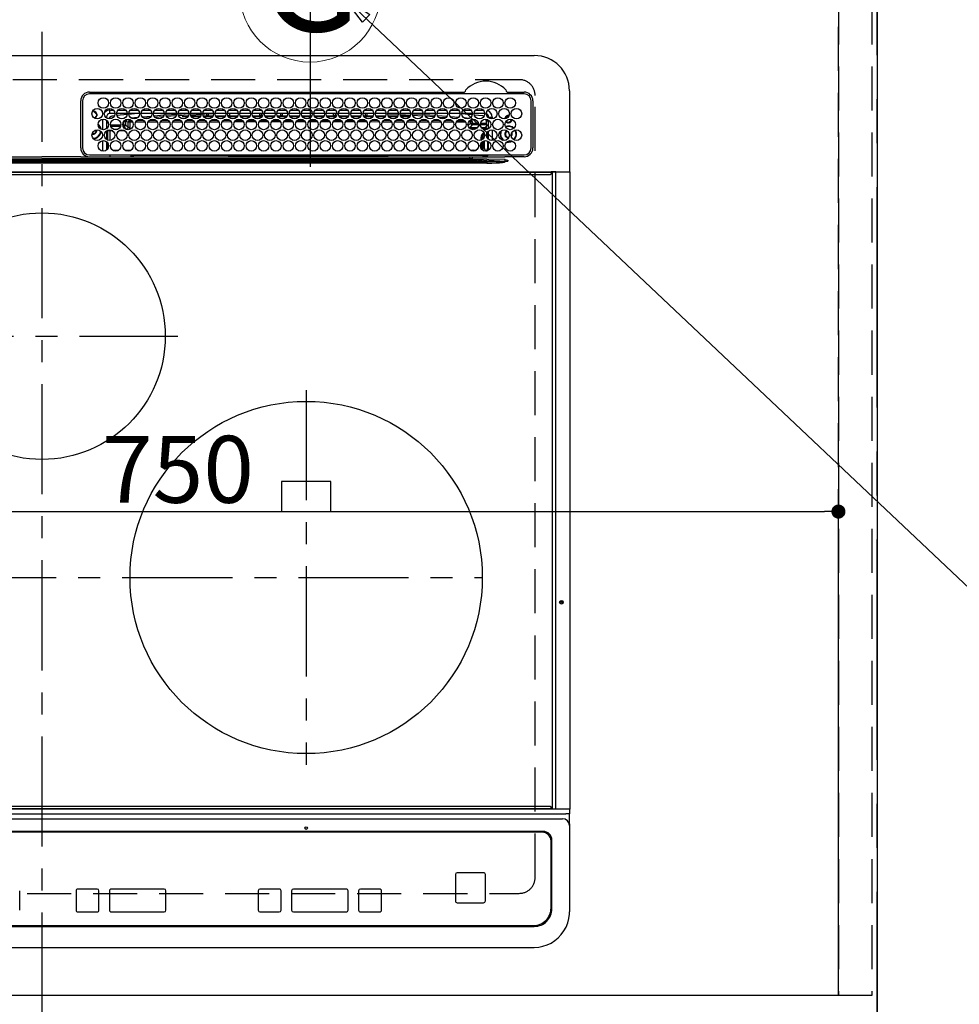
# Model space of a CAD drawing. Extents: x 27948 to 54421, y -11045 to -2175.
# Drawn here: x 45916 to 46450, y -4655 to -4096 of the extents above; entities that cross this region are included whole.
import ezdxf
from ezdxf.enums import TextEntityAlignment as Align

# ---------------------------------------------------------------- set-up
doc = ezdxf.new("R2010")
doc.units = 0
doc.header["$LTSCALE"] = 50
doc.header["$MEASUREMENT"] = 0
for name, pattern in [('CENTER', [2, 1.25, -0.25, 0.25, -0.25]), ('DASHED', [0.75, 0.5, -0.25]), ('HIDDEN', [0.375, 0.25, -0.125])]:
    doc.linetypes.add(name, pattern=pattern)
doc.layers.get('0').update_dxf_attribs({"linetype": 'CONTINUOUS'})
doc.layers.get('DEFPOINTS').update_dxf_attribs({"color": 146, "linetype": 'CONTINUOUS'})
for name, color, linetype in [('111-壁仕上', 3, 'CONTINUOUS'), ('121-キャビネット（中）', 253, 'HIDDEN'), ('126-甲板', 2, 'CONTINUOUS'), ('150-機器', 8, 'CONTINUOUS'), ('160-文字', 254, 'CONTINUOUS'), ('166-寸法B', 11, 'CONTINUOUS')]:
    doc.layers.add(name, color=color, linetype=linetype)
doc.styles.add('KH001', font='txt')
doc.dimstyles.new('KH1xx015', dxfattribs={"dimscale": 10, "dimtxt": 3.8, "dimasz": 0.8, "dimexe": 0.3, "dimexo": 1.2, "dimgap": 0.5, "dimtad": 3, "dimdec": 1, "dimdsep": 46, "dimlunit": 6, "dimtxsty": 'KH001', "dimblk": 'DOT', "dimcen": 1, "dimdle": 1, "dimclrd": 256, "dimclre": 256, "dimclrt": 256, "dimadec": 0, "dimazin": 0, "dimtfac": 1, "dimtdec": 1, "dimtix": 1, "dimtmove": 2, "dimatfit": 3, "dimldrblk": 'CLOSEDBLANK', "dimfxl": 1, "dimtolj": 1, "dimtzin": 0, "dimlwd": -1, "dimlwe": -1, "dimarcsym": 0})
doc.dimstyles.new('KH1xx030', dxfattribs={"dimscale": 30, "dimtxt": 2, "dimasz": 0.6, "dimexe": 0.3, "dimexo": 1.2, "dimgap": 0.5, "dimtad": 3, "dimdec": 1, "dimdsep": 46, "dimlunit": 6, "dimtxsty": 'KH001', "dimblk": 'DOT', "dimcen": 1, "dimdle": 1, "dimclrd": 256, "dimclre": 256, "dimclrt": 256, "dimadec": 0, "dimazin": 0, "dimtfac": 1, "dimtdec": 1, "dimtix": 1, "dimtmove": 2, "dimatfit": 3, "dimldrblk": 'CLOSEDBLANK', "dimfxl": 1, "dimtolj": 1, "dimtzin": 0, "dimlwd": -1, "dimlwe": -1, "dimarcsym": 0})

# ---------------------------------------------------------------- blocks, each defined once
blk = doc.blocks.new('HT-F6S_H2')
at = {"layer": '126-甲板', "linetype": 'DASHED'}
for p, q in [((271, 282.65), (-271, 282.65)), ((280, -170.35), (280, 273.65)), ((-271, -179.35), (271, -179.35))]:
    blk.add_line(p, q, dxfattribs=at)
for centre, start, end in [((271, 273.65), 0, 90), ((271, -170.35), 270, 0)]:
    blk.add_arc(centre, 9, start, end, dxfattribs=at)
at = {"layer": '150-機器', "color": 161, "linetype": 'CENTER'}
for p, q in [((0, 309.76), (0, -271.88)), ((-78.76, 137), (77.2, 137)), ((150, 106.36), (150, -106.36)), ((-254.4, 0), (250, 0))]:
    blk.add_line(p, q, dxfattribs=at)
at = {"layer": '150-機器', "color": 13, "linetype": 'Continuous'}
for p, q in [((-279.5, 296.38), (279.5, 296.38)), ((27, 275.6), (239.74, 275.6)), ((273.7, 274.58), (27, 274.58)), ((239.74, 275.6), (239.9, 275.61)), ((264.1, 275.61), (264.18, 275.6)), ((264.18, 275.6), (264.26, 275.6)), ((264.26, 275.6), (273.7, 275.6)), ((299.5, 276.38), (299.5, 230.38)), ((22, 243.88), (21.98, 270.58)), ((23, 270.58), (23, 243.88)), ((277.7, 243.88), (277.7, 270.58)), ((278.72, 270.58), (278.72, 243.88)), ((28.52, 264.33), (28.6, 264.35)), ((28.6, 264.35), (28.6, 264.47)), ((29.4, 264.98), (29.4, 264.76)), ((29.4, 264.76), (29.4, 264.35)), ((30.75, 263), (31.16, 263)), ((31.16, 263), (31.38, 263)), ((38.6, 263.38), (38.6, 265.38)), ((38.6, 265.38), (40.54, 265.38)), ((41.35, 263.38), (38.6, 263.38)), ((48.35, 263.38), (42.35, 263.38)), ((48.31, 262.84), (42.54, 262.26)), ((43.16, 265.38), (47.54, 265.38)), ((55.35, 263.38), (49.35, 263.38)), ((53.98, 263.38), (49.37, 262.95)), ((50.16, 265.38), (54.54, 265.38)), ((62.35, 263.38), (56.35, 263.38)), ((57.16, 265.38), (61.54, 265.38)), ((69.35, 263.38), (63.35, 263.38)), ((64.16, 265.38), (68.54, 265.38)), ((76.35, 263.38), (70.35, 263.38)), ((70.47, 262.7), (76.33, 263.06)), ((71.16, 265.38), (75.54, 265.38)), ((83.35, 263.38), (77.35, 263.38)), ((77.4, 263.13), (81.32, 263.38)), ((78.16, 265.38), (82.54, 265.38)), ((90.35, 263.38), (84.35, 263.38)), ((90.31, 262.94), (84.5, 262.58)), ((85.16, 265.38), (89.54, 265.38)), ((97.35, 263.38), (91.35, 263.38)), ((92.47, 263.08), (91.42, 263.01)), ((92.16, 265.38), (96.54, 265.38)), ((97.31, 263.27), (92.47, 263.08)), ((93.6, 262.15), (93.6, 263.1)), ((94.6, 262.15), (94.6, 263.07)), ((104.35, 263.38), (98.35, 263.38)), ((99.16, 265.38), (103.54, 265.38)), ((111.35, 263.38), (105.35, 263.38)), ((105.4, 263.38), (105.4, 262.78)), ((106.16, 265.38), (110.54, 265.38)), ((106.4, 263.38), (106.4, 262.15)), ((118.35, 263.38), (112.35, 263.38)), ((113.16, 265.38), (117.54, 265.38)), ((125.35, 263.38), (119.35, 263.38)), ((120.16, 265.38), (124.54, 265.38)), ((123.6, 262.15), (123.6, 263.38)), ((124.6, 262.15), (124.6, 263.38)), ((132.35, 263.38), (126.35, 263.38)), ((127.16, 265.38), (131.54, 265.38)), ((139.35, 263.38), (133.35, 263.38)), ((134.16, 265.38), (138.54, 265.38)), ((135.4, 263.38), (135.4, 262.15)), ((136.4, 263.38), (136.4, 262.15)), ((146.35, 263.38), (140.35, 263.38)), ((141.16, 265.38), (145.54, 265.38)), ((153.35, 263.38), (147.35, 263.38)), ((148.16, 265.38), (152.54, 265.38)), ((160.35, 263.38), (154.35, 263.38)), ((154.6, 262.15), (154.6, 263.38)), ((155.16, 265.38), (159.54, 265.38)), ((167.35, 263.38), (161.35, 263.38)), ((162.16, 265.38), (166.54, 265.38)), ((165.4, 263.38), (165.4, 262.15)), ((166.4, 263.38), (166.4, 262.15)), ((174.35, 263.38), (168.35, 263.38)), ((169.16, 265.38), (173.54, 265.38)), ((181.35, 263.38), (175.35, 263.38)), ((176.16, 265.38), (180.54, 265.38)), ((188.35, 263.38), (182.35, 263.38)), ((183.16, 265.38), (187.54, 265.38)), ((183.6, 262.15), (183.6, 263.38)), ((184.6, 262.15), (184.6, 263.38)), ((195.35, 263.38), (189.35, 263.38)), ((190.16, 265.38), (194.54, 265.38)), ((195.32, 263.17), (191.6, 263.38)), ((202.35, 263.38), (196.35, 263.38)), ((202.26, 262.78), (196.41, 263.11)), ((197.16, 265.38), (201.54, 265.38)), ((209.35, 263.38), (203.35, 263.38)), ((204.16, 265.38), (208.54, 265.38)), ((216.35, 263.38), (210.35, 263.38)), ((210.37, 263.32), (216.03, 263.01)), ((211.16, 265.38), (215.54, 265.38)), ((216.03, 263.01), (216.32, 262.98)), ((223.35, 263.38), (217.35, 263.38)), ((217.44, 262.89), (223.15, 262.42)), ((218.16, 265.38), (222.54, 265.38)), ((230.35, 263.38), (224.35, 263.38)), ((225.16, 265.38), (229.54, 265.38)), ((237.35, 263.38), (231.35, 263.38)), ((232.16, 265.38), (236.54, 265.38)), ((237.35, 263.33), (236.82, 263.38)), ((244.35, 263.38), (238.35, 263.38)), ((244.28, 262.67), (238.35, 263.24)), ((239.16, 265.38), (243.54, 265.38)), ((251.35, 263.38), (245.35, 263.38)), ((246.16, 265.38), (250.54, 265.38)), ((31.16, 262.2), (30.75, 262.2)), ((31.38, 262.2), (31.16, 262.2)), ((34.6, 254.24), (34.6, 260.22)), ((36.6, 261.38), (36.07, 261.38)), ((36.6, 261.38), (36.6, 260.89)), ((36.6, 259.66), (36.6, 254.79)), ((37.07, 259.25), (36.6, 259.25)), ((37.74, 258.02), (36.6, 258.02)), ((41.09, 262.11), (39.8, 261.98)), ((46.48, 256.97), (46.48, 258.84)), ((46.48, 258.84), (47.48, 258.84)), ((47.48, 258.84), (47.48, 256.97)), ((48.35, 260.19), (48.36, 260.13)), ((48.36, 260.13), (48.37, 260.01)), ((48.37, 260.01), (48.38, 259.92)), ((48.38, 259.92), (48.38, 259.86)), ((48.38, 259.86), (48.39, 259.84)), ((49.97, 259.97), (48.39, 259.84)), ((48.94, 255.51), (48.94, 258.56)), ((49.94, 258.56), (48.94, 258.56)), ((49.93, 259.56), (50.64, 259.56)), ((49.93, 259.54), (49.93, 259.56)), ((49.94, 259.48), (49.93, 259.54)), ((49.94, 259.39), (49.94, 259.48)), ((49.94, 259.26), (49.94, 259.39)), ((49.94, 259.11), (49.94, 259.26)), ((49.94, 258.94), (49.94, 259.11)), ((49.94, 258.75), (49.94, 258.94)), ((49.94, 258.56), (49.94, 258.75)), ((49.94, 258.56), (49.94, 255.51)), ((51.47, 258.56), (49.94, 258.56)), ((50.51, 261.02), (54.54, 261.36)), ((58.47, 258.57), (53.18, 258.56)), ((54.04, 259.57), (57.62, 259.58)), ((56.99, 261.57), (62.02, 261.99)), ((61.07, 260.91), (58.05, 260.65)), ((65.46, 258.58), (60.19, 258.57)), ((61.06, 259.58), (64.61, 259.58)), ((63.63, 262.13), (69.2, 262.59)), ((68.7, 261.55), (64.29, 261.18)), ((72.46, 258.58), (67.19, 258.58)), ((68.07, 259.59), (71.6, 259.59)), ((76.03, 262.05), (70.89, 261.72)), ((79.46, 258.59), (74.2, 258.58)), ((75.08, 259.59), (78.59, 259.6)), ((83.17, 262.49), (77.62, 262.15)), ((79.53, 261.65), (82.84, 261.65)), ((86.45, 258.6), (81.2, 258.59)), ((82.09, 259.6), (85.59, 259.6)), ((84.59, 262.15), (90.11, 262.15)), ((84.86, 261.65), (89.84, 261.65)), ((93.45, 258.6), (88.21, 258.6)), ((89.1, 259.6), (92.58, 259.61)), ((91.59, 262.15), (93.6, 262.15)), ((91.86, 261.65), (96.84, 261.65)), ((94.6, 262.15), (93.6, 262.15)), ((94.6, 262.15), (97.11, 262.15)), ((100.44, 258.61), (95.22, 258.61)), ((96.11, 259.61), (99.57, 259.61)), ((98.59, 262.15), (104.11, 262.15)), ((98.86, 261.65), (103.84, 261.65)), ((107.44, 258.62), (102.22, 258.61)), ((103.12, 259.62), (106.56, 259.62)), ((106.4, 262.15), (105.59, 262.15)), ((105.86, 261.65), (110.84, 261.65)), ((106.4, 262.15), (111.11, 262.15)), ((114.44, 258.63), (109.23, 258.62)), ((110.13, 259.62), (113.56, 259.62)), ((112.59, 262.15), (118.11, 262.15)), ((112.86, 261.65), (117.84, 261.65)), ((121.43, 258.63), (116.23, 258.63)), ((117.13, 259.63), (120.55, 259.63)), ((119.59, 262.15), (123.6, 262.15)), ((119.86, 261.65), (124.84, 261.65)), ((128.43, 258.64), (123.24, 258.64)), ((124.6, 262.15), (123.6, 262.15)), ((124.14, 259.63), (127.54, 259.64)), ((124.6, 262.15), (125.11, 262.15)), ((126.59, 262.15), (132.11, 262.15)), ((126.86, 261.65), (131.84, 261.65)), ((135.42, 258.65), (130.24, 258.64)), ((131.15, 259.64), (134.53, 259.64)), ((133.59, 262.15), (135.4, 262.15)), ((133.86, 261.65), (138.84, 261.65)), ((136.4, 262.15), (135.4, 262.15)), ((136.4, 262.15), (139.11, 262.15)), ((142.42, 258.65), (137.25, 258.65)), ((138.16, 259.65), (141.53, 259.65)), ((140.59, 262.15), (146.11, 262.15)), ((140.86, 261.65), (145.84, 261.65)), ((145.4, 258.66), (144.25, 258.66)), ((145.17, 259.65), (145.4, 259.65)), ((145.4, 259.65), (148.53, 259.65)), ((149.42, 258.65), (145.4, 258.66)), ((147.59, 262.15), (153.11, 262.15)), ((147.86, 261.65), (152.84, 261.65)), ((156.42, 258.65), (151.25, 258.65)), ((152.16, 259.64), (155.54, 259.64)), ((154.6, 262.15), (154.59, 262.15)), ((154.6, 262.15), (160.11, 262.15)), ((154.86, 261.65), (159.84, 261.65)), ((163.43, 258.64), (158.24, 258.65)), ((159.15, 259.64), (162.54, 259.64)), ((161.59, 262.15), (165.4, 262.15)), ((161.86, 261.65), (166.84, 261.65)), ((170.43, 258.63), (165.24, 258.64)), ((166.4, 262.15), (165.4, 262.15)), ((166.14, 259.63), (169.55, 259.63)), ((166.4, 262.15), (167.11, 262.15)), ((168.59, 262.15), (174.11, 262.15)), ((168.86, 261.65), (173.84, 261.65)), ((177.44, 258.63), (172.23, 258.63)), ((173.13, 259.62), (176.56, 259.62)), ((175.59, 262.15), (181.11, 262.15)), ((175.86, 261.65), (180.84, 261.65)), ((184.44, 258.62), (179.23, 258.63)), ((180.12, 259.62), (183.57, 259.61)), ((182.59, 262.15), (183.6, 262.15)), ((182.86, 261.65), (187.84, 261.65)), ((184.6, 262.15), (183.6, 262.15)), ((184.6, 262.15), (188.11, 262.15)), ((191.44, 258.61), (186.23, 258.62)), ((187.11, 259.61), (190.58, 259.61)), ((189.59, 262.15), (195.11, 262.15)), ((189.86, 261.65), (194.84, 261.65)), ((198.45, 258.61), (193.22, 258.61)), ((194.1, 259.6), (197.59, 259.6)), ((196.59, 262.15), (202.11, 262.15)), ((196.86, 261.65), (201.84, 261.65)), ((205.45, 258.6), (200.22, 258.61)), ((201.09, 259.6), (204.6, 259.59)), ((209.14, 262.39), (203.47, 262.71)), ((203.59, 262.15), (209.11, 262.15)), ((203.86, 261.65), (208.84, 261.65)), ((212.45, 258.59), (207.21, 258.6)), ((208.07, 259.59), (211.6, 259.59)), ((215.98, 262.01), (210.54, 262.31)), ((210.86, 261.65), (211.27, 261.65)), ((219.46, 258.59), (214.21, 258.59)), ((215.06, 259.58), (218.61, 259.58)), ((216.02, 262), (215.98, 262.01)), ((222.62, 261.46), (217.8, 261.86)), ((226.46, 258.58), (221.2, 258.59)), ((222.05, 259.58), (225.62, 259.57)), ((224.54, 262.31), (229.96, 261.86)), ((229.12, 260.93), (225.19, 261.25)), ((233.46, 258.58), (228.2, 258.58)), ((229.04, 259.57), (232.63, 259.57)), ((231.9, 261.7), (236.51, 261.33)), ((235.14, 260.44), (233.13, 260.6)), ((240.47, 258.56), (235.19, 258.57)), ((236.03, 259.56), (239.64, 259.56)), ((239.42, 261.09), (242.51, 260.83)), ((241.86, 257.5), (241.86, 256.96)), ((241.92, 256.57), (243.32, 257.97)), ((242.49, 260.64), (242.48, 260.55)), ((242.51, 260.83), (242.49, 260.64)), ((242.51, 260.83), (242.79, 260.76)), ((244.32, 258.84), (243.32, 258.84)), ((243.32, 257.97), (243.32, 258.84)), ((244.32, 257.97), (243.32, 257.97)), ((244.32, 258.84), (244.32, 257.97)), ((244.32, 257.97), (244.32, 256.97)), ((244.32, 257.97), (247.76, 257.97)), ((250.37, 262.05), (245.45, 262.55)), ((248.94, 257.97), (252.16, 257.97)), ((250.6, 262.01), (250.37, 262.05)), ((250.96, 261.86), (250.6, 262.01)), ((252.16, 260.06), (252.16, 257.97)), ((252.21, 260.05), (252.16, 260.06)), ((252.21, 259.53), (252.21, 260.05)), ((253.6, 259.25), (252.22, 259.25)), ((252.27, 259.02), (252.24, 259.03)), ((252.27, 259.02), (252.27, 256.93)), ((253.6, 259.02), (252.27, 259.02)), ((253.6, 261.38), (255.6, 261.38)), ((253.6, 260.89), (253.6, 261.38)), ((253.6, 254.79), (253.6, 259.66)), ((255.6, 261.38), (255.6, 260.34)), ((30.75, 253.75), (30.72, 254.06)), ((36.6, 253.56), (36.6, 248.69)), ((37.01, 255.93), (37.56, 255.93)), ((37.01, 255.93), (37.36, 255.59)), ((37.44, 253.51), (37.1, 253.85)), ((38.44, 253.51), (37.44, 253.51)), ((37.44, 248.27), (37.44, 253.51)), ((38.44, 253.51), (38.44, 254.13)), ((40.17, 253.51), (38.44, 253.51)), ((38.44, 253.51), (38.44, 248.13)), ((38.86, 256.97), (44.84, 256.97)), ((44.57, 255.97), (39.13, 255.97)), ((40.57, 254.51), (43.13, 254.51)), ((47.17, 253.51), (43.53, 253.51)), ((45.86, 256.97), (46.48, 256.97)), ((46.48, 255.97), (46.13, 255.97)), ((46.48, 256.97), (47.48, 256.97)), ((46.48, 256.97), (46.48, 255.97)), ((47.94, 254.51), (46.48, 255.97)), ((47.48, 256.97), (48.94, 255.51)), ((47.57, 254.51), (47.94, 254.51)), ((47.94, 254.37), (47.94, 254.51)), ((49.94, 255.51), (48.94, 255.51)), ((244.32, 256.97), (242.86, 255.51)), ((242.86, 255.51), (247.31, 255.51)), ((242.86, 254.98), (242.86, 255.51)), ((246.13, 254.51), (243.57, 254.51)), ((247.84, 256.97), (244.32, 256.97)), ((252.21, 256.97), (248.86, 256.97)), ((249.39, 255.51), (251.73, 255.51)), ((251.73, 254.51), (250.57, 254.51)), ((251.73, 255.51), (253.15, 256.93)), ((251.73, 254.51), (251.73, 255.51)), ((251.73, 254.51), (252.73, 254.51)), ((251.73, 254.23), (251.73, 254.51)), ((252.27, 256.93), (252.21, 256.97)), ((252.27, 256.93), (253.15, 256.93)), ((252.71, 252.55), (252.73, 252.55)), ((253.6, 255.39), (252.73, 254.51)), ((252.73, 254.51), (252.73, 254.36)), ((252.73, 252.58), (252.73, 252.55)), ((252.73, 252.55), (252.82, 252.55)), ((253.6, 248.69), (253.6, 253.56)), ((255.6, 254.12), (255.6, 248.14)), ((266.42, 251.08), (266.55, 251.75)), ((266.55, 251.75), (266.51, 252.1)), ((34.6, 242.04), (34.6, 248.02)), ((36.6, 247.46), (36.6, 242.59)), ((37.44, 243.51), (37.44, 246.55)), ((249.27, 250.05), (249.77, 250.05)), ((249.27, 248.27), (249.27, 250.05)), ((249.27, 243.5), (249.27, 246.55)), ((250.27, 250.05), (249.77, 250.05)), ((249.77, 248.48), (249.77, 250.05)), ((249.77, 242.87), (249.77, 247.18)), ((250.27, 250.05), (250.27, 248.82)), ((250.27, 247.57), (250.27, 242.48)), ((251.24, 243.52), (251.24, 247.96)), ((252.35, 251.06), (252.35, 251.2)), ((252.85, 251.55), (252.38, 251.55)), ((252.9, 249.74), (252.69, 249.74)), ((252.85, 251.55), (252.85, 250.57)), ((252.87, 250.56), (252.85, 250.57)), ((252.9, 249.56), (252.9, 249.39)), ((252.9, 247.84), (252.9, 243.54)), ((253.6, 242.59), (253.6, 247.46)), ((263.84, 247.25), (264.8, 247.15)), ((264.04, 247.42), (264.8, 247.35)), ((264.8, 249.65), (264.96, 249.66)), ((264.8, 247.35), (266.04, 247.53)), ((264.8, 247.15), (266.1, 247.34)), ((266.04, 247.53), (266.85, 247.86)), ((266.1, 247.34), (267.09, 247.76)), ((266.36, 250.95), (266.42, 251.08)), ((40.1, 242.59), (43.6, 242.59)), ((47.1, 242.59), (50.6, 242.59)), ((244.86, 242.03), (244.86, 242.59)), ((244.86, 242.59), (246.6, 242.59)), ((252.35, 242.52), (252.24, 242.52)), ((252.35, 242.46), (252.35, 242.52)), ((252.85, 242.46), (252.35, 242.46)), ((252.85, 242.53), (252.87, 242.54)), ((252.85, 242.53), (252.85, 242.46)), ((252.85, 242.46), (253.04, 242.27)), ((-252.65, 236.24), (252.65, 236.24)), ((252.65, 235.3), (-252.65, 235.3)), ((-242.95, 237.56), (242.95, 237.56)), ((242.95, 236.78), (-242.95, 236.78)), ((-106.9, 237.68), (0, 237.68)), ((-21.98, 238.79), (0, 238.79)), ((21.98, 238.79), (0, 238.79)), ((106.9, 237.68), (0, 237.68)), ((24.72, 238.88), (146.93, 238.88)), ((27, 239.88), (273.7, 239.88)), ((38.43, 239.88), (38.43, 238.88)), ((51.21, 239.66), (50.72, 239.17)), ((50.72, 239.05), (50.72, 239.17)), ((50.72, 239.05), (51.19, 239.05)), ((51.18, 238.88), (51.2, 239.56)), ((51.7, 239.56), (51.68, 238.88)), ((51.7, 239.88), (51.7, 239.56)), ((106.11, 239.56), (51.7, 239.56)), ((106.09, 238.88), (106.11, 239.56)), ((106.11, 239.56), (106.11, 239.76)), ((106.41, 239.76), (106.41, 239.88)), ((106.41, 239.76), (106.41, 239.56)), ((195.79, 239.76), (106.41, 239.76)), ((106.41, 239.25), (106.41, 239.56)), ((106.41, 239.56), (195.79, 239.56)), ((195.79, 239.25), (106.41, 239.25)), ((242.95, 237.68), (106.9, 237.68)), ((146.93, 238.88), (242.95, 238.88)), ((195.79, 239.76), (195.79, 239.88)), ((195.79, 239.56), (195.79, 239.76)), ((195.79, 239.25), (195.79, 239.56)), ((196.09, 239.76), (196.09, 239.56)), ((196.09, 239.56), (196.11, 238.88)), ((250.55, 239.56), (196.09, 239.56)), ((242.95, 237.68), (242.95, 238.88)), ((242.95, 238.88), (244.36, 238.88)), ((244.45, 237.68), (242.95, 237.68)), ((242.95, 237.56), (242.95, 237.68)), ((242.95, 237.56), (242.95, 236.78)), ((244.36, 238.88), (262.32, 238.88)), ((252.65, 236.24), (244.37, 236.73)), ((244.45, 237.68), (244.45, 237.52)), ((252.59, 237.55), (244.45, 237.68)), ((244.45, 237.52), (262.95, 236.41)), ((250.55, 239.56), (250.55, 239.88)), ((250.56, 238.88), (250.55, 239.56)), ((251.05, 239.56), (251.06, 238.88)), ((251.77, 238.88), (251.77, 239.88)), ((251.77, 238.88), (251.77, 239.88)), ((252.64, 239.17), (251.94, 239.88)), ((262.95, 237.38), (252.59, 237.55)), ((252.65, 236.24), (252.65, 235.3)), ((253.2, 239.74), (253.2, 239.88)), ((262.32, 238.88), (262.84, 238.88)), ((262.84, 238.88), (262.84, 239.02)), ((264.45, 238.85), (262.84, 238.88)), ((262.94, 236.18), (264.42, 236.35)), ((262.94, 236.18), (262.95, 236.15)), ((262.95, 236.41), (262.95, 237.38)), ((262.95, 236.15), (262.96, 236.12)), ((262.96, 236.12), (262.96, 236.08)), ((262.96, 236.08), (262.97, 236.05)), ((262.97, 236.05), (262.98, 236.02)), ((262.98, 236.02), (262.99, 235.98)), ((262.99, 235.98), (263, 235.95)), ((263, 235.95), (263.01, 235.92)), ((264.42, 236.35), (263.01, 235.92)), ((264.42, 236.35), (264.45, 236.36)), ((264.45, 236.36), (264.42, 236.35)), ((273.7, 238.85), (264.45, 238.85)), ((264.45, 236.88), (264.45, 236.36)), ((-289.1, 230.38), (289.1, 230.38)), ((289.1, 229.88), (-289.1, 229.88)), ((291.81, 230.38), (289.1, 230.38)), ((289.1, 230.38), (289.1, 229.88)), ((289.1, 229.88), (289.1, 229.18)), ((289.9, 230.14), (289.91, 230.19)), ((289.9, 230.08), (289.9, 230.14)), ((291.67, 230.08), (289.9, 230.08)), ((289.9, -131.32), (289.9, 230.08)), ((289.91, 230.19), (289.93, 230.24)), ((289.93, 230.24), (289.94, 230.29)), ((289.94, 230.29), (289.97, 230.33)), ((289.97, 230.33), (289.99, 230.35)), ((289.99, 230.35), (290.02, 230.37)), ((290.02, 230.37), (290.05, 230.38)), ((291.67, 230.14), (291.68, 230.19)), ((291.67, 230.08), (291.67, 230.14)), ((292.17, 230.08), (291.67, 230.08)), ((291.67, -131.32), (291.67, 230.08)), ((291.68, 230.19), (291.69, 230.24)), ((291.69, 230.24), (291.71, 230.29)), ((291.71, 230.29), (291.73, 230.33)), ((291.73, 230.33), (291.76, 230.35)), ((291.76, 230.35), (291.79, 230.37)), ((291.79, 230.37), (291.82, 230.38)), ((291.81, 230.38), (291.82, 230.38)), ((291.82, 230.38), (292.17, 230.38)), ((292.17, 230.08), (292.17, 230.38)), ((292.17, 230.38), (297.9, 230.38)), ((297.9, 230.08), (292.17, 230.08)), ((297.9, 230.08), (297.9, 230.38)), ((297.9, 230.38), (299.6, 230.38)), ((299.9, 230.08), (297.9, 230.08)), ((299.9, -131.32), (299.9, 230.08)), ((-288.8, 228.88), (288.8, 228.88)), ((164, 54.5), (136, 54.5)), ((136, 54.5), (136, 37.5)), ((164, 37.5), (164, 54.5)), ((136, 37.5), (164, 37.5)), ((-289.1, -131.12), (289.1, -131.12)), ((289.1, -131.62), (-289.1, -131.62)), ((288.8, -130.12), (-288.8, -130.12)), ((289.1, -131.12), (289.1, -130.42)), ((289.1, -131.12), (289.1, -131.62)), ((291.81, -131.62), (289.1, -131.62)), ((289.9, -131.38), (289.9, -131.32)), ((289.91, -131.44), (289.9, -131.38)), ((289.93, -131.49), (289.91, -131.44)), ((289.94, -131.53), (289.93, -131.49)), ((289.97, -131.57), (289.94, -131.53)), ((289.99, -131.6), (289.97, -131.57)), ((290.02, -131.62), (289.99, -131.6)), ((290.05, -131.62), (290.02, -131.62)), ((291.67, -131.32), (291.67, -131.38)), ((291.67, -131.38), (291.68, -131.44)), ((291.68, -131.44), (291.69, -131.49)), ((291.69, -131.49), (291.71, -131.53)), ((291.71, -131.53), (291.73, -131.57)), ((291.73, -131.57), (291.76, -131.6)), ((291.76, -131.6), (291.79, -131.62)), ((291.79, -131.62), (291.82, -131.62)), ((291.82, -131.62), (291.81, -131.62)), ((292.17, -131.62), (291.82, -131.62)), ((297.9, -131.62), (292.17, -131.62)), ((299.6, -131.62), (297.9, -131.62)), ((299.5, -131.62), (299.5, -134.29)), ((299.86, -131.32), (299.9, -131.32)), ((-297.5, -134.29), (297.5, -134.29)), ((-295.5, -137.07), (295.5, -137.07)), ((299.5, -134.29), (297.5, -134.29)), ((299.5, -139.83), (299.5, -134.29)), ((284.5, -144.14), (-284.5, -144.14)), ((284, -144.64), (-284, -144.64)), ((284, -144.65), (-284, -144.65)), ((284, -144.64), (284, -144.65)), ((299.5, -139.83), (299.5, -140.76)), ((299.5, -140.76), (299.5, -188.39)), ((289, -149.64), (289, -149.65)), ((289, -187.64), (289, -149.65)), ((289.5, -188.13), (289.5, -149.14)), ((235.74, -167.65), (235.74, -167.64)), ((250.74, -167.64), (235.74, -167.64)), ((250.74, -167.65), (235.74, -167.65)), ((250.74, -167.65), (250.74, -167.64)), ((234.74, -168.65), (234.74, -168.64)), ((234.74, -168.65), (234.74, -183.65)), ((251.74, -168.65), (251.74, -168.64)), ((251.74, -183.65), (251.74, -168.65)), ((-12.66, -177.9), (-12.66, -177.88)), ((-12.66, -188.89), (-12.66, -177.9)), ((19.34, -177.9), (19.34, -177.88)), ((19.34, -177.9), (19.34, -188.89)), ((31.34, -176.88), (20.34, -176.88)), ((20.34, -176.9), (20.34, -176.88)), ((31.34, -176.9), (20.34, -176.9)), ((31.34, -176.9), (31.34, -176.88)), ((32.34, -177.9), (32.34, -177.88)), ((32.34, -188.89), (32.34, -177.9)), ((38.34, -177.9), (38.34, -177.88)), ((38.34, -177.9), (38.34, -188.89)), ((69.34, -176.88), (39.34, -176.88)), ((39.34, -176.9), (39.34, -176.88)), ((69.34, -176.9), (39.34, -176.9)), ((69.34, -176.9), (69.34, -176.88)), ((70.34, -177.9), (70.34, -177.88)), ((70.34, -188.89), (70.34, -177.9)), ((122.75, -177.9), (122.75, -177.88)), ((122.75, -177.9), (122.75, -188.89)), ((134.75, -176.88), (123.75, -176.88)), ((123.75, -176.9), (123.75, -176.88)), ((134.75, -176.9), (123.75, -176.9)), ((134.75, -176.9), (134.75, -176.88)), ((135.75, -177.9), (135.75, -177.88)), ((135.75, -188.89), (135.75, -177.9)), ((141.75, -177.9), (141.75, -177.88)), ((141.75, -177.9), (141.75, -188.89)), ((172.75, -176.88), (142.75, -176.88)), ((142.75, -176.9), (142.75, -176.88)), ((172.75, -176.9), (142.75, -176.9)), ((172.75, -176.9), (172.75, -176.88)), ((173.75, -177.9), (173.75, -177.88)), ((173.75, -188.89), (173.75, -177.9)), ((179.75, -177.9), (179.75, -177.88)), ((179.75, -177.9), (179.75, -188.89)), ((191.75, -176.88), (180.75, -176.88)), ((180.75, -176.9), (180.75, -176.88)), ((191.75, -176.9), (180.75, -176.9)), ((191.75, -176.9), (191.75, -176.88)), ((192.75, -177.9), (192.75, -177.88)), ((192.75, -188.89), (192.75, -177.9)), ((20.34, -189.89), (31.34, -189.89)), ((39.34, -189.89), (69.34, -189.89)), ((123.75, -189.89), (134.75, -189.89)), ((142.75, -189.89), (172.75, -189.89)), ((180.75, -189.89), (191.75, -189.89)), ((235.74, -184.65), (250.74, -184.65)), ((299.5, -188.39), (299.5, -189.78)), ((-279.5, -198.12), (279.5, -198.12)), ((-279, -197.64), (279, -197.64)), ((-279.5, -210.03), (279.5, -210.03))]:
    blk.add_line(p, q, dxfattribs=at)
for points in [[(252.16, 257.97), (252.16, 257.85), (252.16, 257.72), (252.16, 257.6), (252.17, 257.49), (252.17, 257.39), (252.17, 257.29), (252.18, 257.2), (252.18, 257.13), (252.19, 257.07), (252.2, 257.02), (252.2, 256.99), (252.21, 256.97), (252.21, 256.97)], [(252.21, 259.53), (252.21, 259.46), (252.21, 259.4), (252.21, 259.34), (252.22, 259.29), (252.22, 259.23), (252.22, 259.18), (252.22, 259.14), (252.23, 259.1), (252.23, 259.07), (252.23, 259.05), (252.23, 259.04), (252.24, 259.03), (252.24, 259.03)], [(37.01, 255.93), (36.89, 255.93), (36.77, 255.9), (36.65, 255.87), (36.6, 255.84)], [(47.94, 254.51), (48.06, 254.52), (48.19, 254.54), (48.31, 254.58), (48.42, 254.63), (48.52, 254.7), (48.62, 254.78), (48.71, 254.87), (48.78, 254.97), (48.84, 255.08), (48.89, 255.2), (48.92, 255.32), (48.94, 255.44), (48.94, 255.51)], [(49.53, 254.31), (49.67, 254.51), (49.78, 254.74), (49.86, 254.97), (49.92, 255.22), (49.94, 255.47), (49.94, 255.51)], [(242.26, 255.71), (242.37, 255.64), (242.48, 255.59), (242.6, 255.55), (242.72, 255.52), (242.84, 255.51), (242.86, 255.51)], [(252.85, 251.55), (252.85, 251.67), (252.85, 251.8), (252.85, 251.92), (252.85, 252.03), (252.84, 252.14), (252.84, 252.23), (252.84, 252.32), (252.83, 252.39), (252.83, 252.45), (252.83, 252.5), (252.82, 252.53), (252.82, 252.55), (252.82, 252.55)], [(253.6, 256.83), (253.49, 256.88), (253.36, 256.91), (253.24, 256.93), (253.15, 256.93)], [(252.85, 250.57), (252.84, 250.57), (252.83, 250.57), (252.81, 250.57), (252.78, 250.57), (252.75, 250.58), (252.7, 250.58), (252.66, 250.58), (252.61, 250.58), (252.55, 250.58), (252.49, 250.58), (252.43, 250.58), (252.37, 250.58), (252.35, 250.58)], [(252.9, 249.56), (252.9, 249.69), (252.9, 249.81), (252.9, 249.93), (252.9, 250.04), (252.9, 250.15), (252.89, 250.25), (252.89, 250.33), (252.89, 250.41), (252.88, 250.47), (252.88, 250.51), (252.88, 250.54), (252.87, 250.56), (252.87, 250.56)], [(244.86, 242.59), (244.61, 242.57), (244.37, 242.52), (244.13, 242.45), (243.9, 242.34), (243.74, 242.24)], [(251.24, 243.52), (251.25, 243.4), (251.27, 243.27), (251.31, 243.16), (251.36, 243.04), (251.43, 242.94), (251.51, 242.84), (251.6, 242.75), (251.7, 242.68), (251.81, 242.62), (251.92, 242.57), (252.04, 242.54), (252.17, 242.52), (252.24, 242.52)], [(252.11, 242.04), (252.16, 242.07), (252.21, 242.12), (252.25, 242.16), (252.29, 242.22), (252.31, 242.27), (252.33, 242.33), (252.35, 242.39), (252.35, 242.46), (252.35, 242.46)], [(252.35, 242.52), (252.41, 242.52), (252.47, 242.52), (252.53, 242.52), (252.59, 242.52), (252.64, 242.52), (252.69, 242.52), (252.73, 242.52), (252.77, 242.53), (252.8, 242.53), (252.83, 242.53), (252.84, 242.53), (252.85, 242.53), (252.85, 242.53)], [(252.87, 242.54), (252.87, 242.55), (252.88, 242.57), (252.88, 242.61), (252.89, 242.67), (252.89, 242.73), (252.89, 242.81), (252.9, 242.91), (252.9, 243.01), (252.9, 243.12), (252.9, 243.23), (252.9, 243.36), (252.9, 243.48), (252.9, 243.54)], [(50.72, 239.17), (50.71, 239.3), (50.69, 239.42), (50.65, 239.54), (50.6, 239.65), (50.53, 239.76), (50.45, 239.85), (50.43, 239.88)], [(50.71, 238.87), (50.72, 238.99), (50.72, 239.05)], [(244.45, 237.52), (242.95, 237.56)], [(244.37, 236.73), (242.95, 236.78)], [(252.65, 236.24), (255.37, 236.16), (257.75, 236.11), (259.77, 236.1), (261.39, 236.11), (262.59, 236.16), (262.94, 236.18)], [(252.65, 235.3), (255.38, 235.32), (257.78, 235.39), (259.81, 235.5), (261.44, 235.65), (262.65, 235.83), (263.01, 235.92)], [(262.95, 236.41), (264.45, 236.36)], [(279.5, -210.03), (281.99, -209.87), (284.45, -209.4), (286.83, -208.62), (289.09, -207.55), (291.2, -206.2), (293.13, -204.6), (294.85, -202.76), (296.33, -200.72), (297.55, -198.51), (298.48, -196.17), (299.12, -193.72), (299.45, -191.22), (299.5, -189.78)]]:
    blk.add_lwpolyline(points, dxfattribs=at)
for centre, radius in [((34.85, 269.43), 3), ((41.85, 269.43), 3), ((48.85, 269.43), 3), ((55.85, 269.43), 3), ((62.85, 269.43), 3), ((69.85, 269.43), 3), ((76.85, 269.43), 3), ((83.85, 269.43), 3), ((90.85, 269.43), 3), ((97.85, 269.43), 3), ((104.85, 269.43), 3), ((111.85, 269.43), 3), ((118.85, 269.43), 3), ((125.85, 269.43), 3), ((132.85, 269.43), 3), ((139.85, 269.43), 3), ((146.85, 269.43), 3), ((153.85, 269.43), 3), ((160.85, 269.43), 3), ((167.85, 269.43), 3), ((174.85, 269.43), 3), ((181.85, 269.43), 3), ((188.85, 269.43), 3), ((195.85, 269.43), 3), ((202.85, 269.43), 3), ((209.85, 269.43), 3), ((216.85, 269.43), 3), ((223.85, 269.43), 3), ((230.85, 269.43), 3), ((237.85, 269.43), 3), ((244.85, 269.43), 3), ((251.85, 269.43), 3), ((258.85, 269.43), 3), ((265.85, 269.43), 3), ((31.35, 263.33), 3), ((38.35, 263.33), 3), ((45.35, 263.33), 3), ((52.35, 263.33), 3), ((59.35, 263.33), 3), ((66.35, 263.33), 3), ((73.35, 263.33), 3), ((80.35, 263.33), 3), ((87.35, 263.33), 3), ((94.35, 263.33), 3), ((101.35, 263.33), 3), ((108.35, 263.33), 3), ((115.35, 263.33), 3), ((122.35, 263.33), 3), ((129.35, 263.33), 3), ((136.35, 263.33), 3), ((143.35, 263.33), 3), ((150.35, 263.33), 3), ((157.35, 263.33), 3), ((164.35, 263.33), 3), ((171.35, 263.33), 3), ((178.35, 263.33), 3), ((185.35, 263.33), 3), ((192.35, 263.33), 3), ((199.35, 263.33), 3), ((206.35, 263.33), 3), ((213.35, 263.33), 3), ((220.35, 263.33), 3), ((227.35, 263.33), 3), ((234.35, 263.33), 3), ((241.35, 263.33), 3), ((248.35, 263.33), 3), ((255.35, 263.33), 3), ((262.35, 263.33), 3), ((269.35, 263.33), 3), ((34.85, 257.23), 3), ((41.85, 257.23), 3), ((48.85, 257.23), 3), ((55.85, 257.23), 3), ((62.85, 257.23), 3), ((69.85, 257.23), 3), ((76.85, 257.23), 3), ((83.85, 257.23), 3), ((90.85, 257.23), 3), ((97.85, 257.23), 3), ((104.85, 257.23), 3), ((111.85, 257.23), 3), ((118.85, 257.23), 3), ((125.85, 257.23), 3), ((132.85, 257.23), 3), ((139.85, 257.23), 3), ((146.85, 257.23), 3), ((153.85, 257.23), 3), ((160.85, 257.23), 3), ((167.85, 257.23), 3), ((174.85, 257.23), 3), ((181.85, 257.23), 3), ((188.85, 257.23), 3), ((195.85, 257.23), 3), ((202.85, 257.23), 3), ((209.85, 257.23), 3), ((216.85, 257.23), 3), ((223.85, 257.23), 3), ((230.85, 257.23), 3), ((237.85, 257.23), 3), ((244.85, 257.23), 3), ((251.85, 257.23), 3), ((258.85, 257.23), 3), ((265.85, 257.23), 3), ((31.35, 251.13), 3), ((38.35, 251.13), 3), ((45.35, 251.13), 3), ((52.35, 251.13), 3), ((59.35, 251.13), 3), ((66.35, 251.13), 3), ((73.35, 251.13), 3), ((80.35, 251.13), 3), ((87.35, 251.13), 3), ((94.35, 251.13), 3), ((101.35, 251.13), 3), ((108.35, 251.13), 3), ((115.35, 251.13), 3), ((122.35, 251.13), 3), ((129.35, 251.13), 3), ((136.35, 251.13), 3), ((143.35, 251.13), 3), ((150.35, 251.13), 3), ((157.35, 251.13), 3), ((164.35, 251.13), 3), ((171.35, 251.13), 3), ((178.35, 251.13), 3), ((185.35, 251.13), 3), ((192.35, 251.13), 3), ((199.35, 251.13), 3), ((206.35, 251.13), 3), ((213.35, 251.13), 3), ((220.35, 251.13), 3), ((227.35, 251.13), 3), ((234.35, 251.13), 3), ((241.35, 251.13), 3), ((248.35, 251.13), 3), ((255.35, 251.13), 3), ((262.35, 251.13), 3), ((269.35, 251.13), 3), ((34.85, 245.03), 3), ((41.85, 245.03), 3), ((48.85, 245.03), 3), ((55.85, 245.03), 3), ((62.85, 245.03), 3), ((69.85, 245.03), 3), ((76.85, 245.03), 3), ((83.85, 245.03), 3), ((90.85, 245.03), 3), ((97.85, 245.03), 3), ((104.85, 245.03), 3), ((111.85, 245.03), 3), ((118.85, 245.03), 3), ((125.85, 245.03), 3), ((132.85, 245.03), 3), ((139.85, 245.03), 3), ((146.85, 245.03), 3), ((153.85, 245.03), 3), ((160.85, 245.03), 3), ((167.85, 245.03), 3), ((174.85, 245.03), 3), ((181.85, 245.03), 3), ((188.85, 245.03), 3), ((195.85, 245.03), 3), ((202.85, 245.03), 3), ((209.85, 245.03), 3), ((216.85, 245.03), 3), ((223.85, 245.03), 3), ((230.85, 245.03), 3), ((237.85, 245.03), 3), ((244.85, 245.03), 3), ((251.85, 245.03), 3), ((258.85, 245.03), 3), ((265.85, 245.03), 3), ((0, 137), 70), ((150, 0), 100), ((294.9, -14.02), 1.04), ((294.9, -14.02), 0.643), ((294.9, -14.02), 0.0429), ((150, -142.27), 0.742)]:
    blk.add_circle(centre, radius, dxfattribs=at)
for centre, radius, start, end in [((279.5, 276.38), 20, 0, 90), ((252, 266.38), 15.45, 42.5618, 137.4382), ((27, 270.58), 5.02, 90, 179.9997), ((27, 270.58), 4, 90, 180), ((239.06, 276.93), 1.57, 302.5442, 356.4106), ((264.95, 276.93), 1.58, 183.703, 237.0654), ((273.7, 270.58), 5.02, 0.0002, 90), ((273.7, 270.58), 4, 0, 90), ((29, 262.6), 2.41, 80.4514, 93.2181), ((29, 262.6), 2.2, 10.4757, 79.5243), ((29, 262.6), 1.8, 12.8697, 77.1303), ((29, 262.6), 2.41, 350.4514, 9.5486), ((38.6, 261.38), 4, 90, 143.6107), ((38.6, 261.38), 2, 90, 180), ((251.6, 261.38), 2, 0, 67.9276), ((251.6, 261.38), 4, 0, 70.1372), ((29, 262.6), 1.8, 288.9922, 347.1303), ((29, 262.6), 2.2, 297.2624, 349.5243), ((29, 253.75), 4.6, 9.7863, 51.6701), ((39.88, 260.09), 1.88, 94.176, 170.8418), ((39.97, 260.06), 1.93, 95.0722, 170.2029), ((48.48, 258.84), 1, 95.3704, 179.9596), ((46.66, 250.71), 8.17, 73.814, 84.2485), ((47.6, 251), 8.87, 74.7326, 84.9132), ((49.94, 258.56), 1, 90.163, 179.992), ((244.07, 251.17), 7.71, 95.5995, 103.6256), ((242.33, 258.84), 0.996, 359.9649, 45.8859), ((244.32, 257.97), 1, 180.0843, 269.9157), ((242.56, 258.89), 1.76, 358.5533, 41.8713), ((264.8, 260.25), 2.1, 79.7266, 177.3237), ((264.8, 260.25), 1.75, 82.3603, 174.6886), ((264.8, 260.25), 2.1, 224.0121, 270), ((264.8, 260.25), 1.75, 221.7419, 270), ((264.8, 260.25), 1.75, 270, 356.5704), ((264.8, 260.25), 2.1, 270, 354.2994), ((29, 253.75), 2.1, 253.7391, 9.9846), ((29, 253.75), 1.75, 253.4895, 0), ((29, 253.75), 4.4, 270, 354.5986), ((29, 253.75), 4.6, 271.1593, 352.5644), ((29, 253.75), 4.4, 11.8732, 50.0418), ((38.44, 253.51), 1, 148.9844, 179.9258), ((46.48, 256.97), 1, 270.0814, 359.9186), ((251.77, 250.05), 2.5, 106.7351, 180), ((251.77, 250.05), 2, 105.6063, 180), ((251.73, 254.51), 1, 0.0799, 89.9201), ((252.32, 252.55), 0.5, 292.6447, 0.011), ((252.23, 252.55), 0.5, 307.2697, 0.0059), ((264.8, 251.75), 4.6, 157.1651, 231.3559), ((264.8, 251.75), 4.4, 153.1091, 235.4119), ((264.8, 251.75), 2.1, 114.0228, 270), ((264.8, 251.75), 1.75, 107.1938, 281.3272), ((264.8, 251.75), 4.6, 46.6272, 111.6688), ((264.8, 251.75), 4.4, 46.8036, 111.4925), ((264.8, 251.75), 2.1, 321.0178, 23.3963), ((264.8, 251.75), 4.4, 313.3047, 31.1095), ((264.8, 251.75), 4.6, 314.1117, 30.3025), ((251.77, 250.05), 1.5, 106.9306, 180), ((27, 243.88), 5, 180.0001, 270), ((27, 243.88), 4, 180, 270), ((251.85, 242.46), 1, 343.7613, 359.9651), ((273.7, 243.88), 4, 270, 0), ((273.7, 243.88), 5.02, 269.9993, 0.0007), ((21.96, 282.19), 43.4, 270.0294, 273.6401), ((51.7, 239.55), 0.5, 139.1062, 179), ((51.45, 232.41), 7.16, 87.9986, 92.0014), ((106.41, 239.75), 0.3, 154.8869, 179), ((106.26, 235.4), 4.36, 88.0289, 91.9711), ((106.41, 239.55), 0.3, 179, 270), ((106.26, 235.25), 4.31, 88.0042, 91.9958), ((195.94, 235.4), 4.36, 88.0288, 91.9712), ((195.94, 235.25), 4.31, 88.0042, 91.9958), ((195.79, 239.55), 0.3, 270, 1), ((195.79, 239.75), 0.3, 1, 25.1106), ((240.37, 237.98), 4.09, 355.8166, 12.738), ((235.25, 238), 9.21, 352.0893, 356.9691), ((250.8, 232.41), 7.16, 87.9988, 92.0012), ((250.55, 239.55), 0.5, 1, 40.8897), ((251.6, 240.88), 2, 270, 330), ((250.05, 237.17), 12.92, 355.6176, 356.603), ((474.41, 867.47), 664.63, 251.4488, 251.58476), ((299.6, 230.08), 0.3, 0, 90), ((288.8, 229.18), 0.3, 270, 0), ((288.8, -130.42), 0.3, 0, 90), ((299.6, -131.32), 0.3, 270, 0), ((295.65, -140.92), 3.86, 2.3826, 92.1988), ((284, -149.64), 5, 0.0097, 90.0099), ((284, -149.65), 5, 0.0097, 90.0098), ((284.5, -149.14), 5, 0.0109, 90.0087), ((235.74, -168.64), 1, 89.9908, 179.9894), ((235.74, -168.65), 1, 89.9911, 179.9893), ((250.74, -168.64), 1, 0.0092, 90.0096), ((250.74, -168.65), 1, 0.0092, 90.0098), ((20.34, -177.88), 1, 89.9901, 179.9901), ((20.34, -177.9), 1, 89.9901, 179.9901), ((31.34, -177.88), 1, 0.0097, 90.0097), ((31.34, -177.9), 1, 0.0097, 90.0097), ((39.34, -177.88), 1, 89.9901, 179.9903), ((39.34, -177.9), 1, 89.9901, 179.9903), ((69.34, -177.88), 1, 0.0101, 90.0097), ((69.34, -177.9), 1, 0.0101, 90.0097), ((123.75, -177.88), 1, 89.9902, 179.99), ((123.75, -177.9), 1, 89.9903, 179.9899), ((134.75, -177.88), 1, 0.0093, 90.0103), ((134.75, -177.9), 1, 0.0095, 90.0101), ((142.75, -177.88), 1, 89.9911, 179.9893), ((142.75, -177.9), 1, 89.9911, 179.9893), ((172.75, -177.88), 1, 0.0095, 90.0101), ((172.75, -177.9), 1, 0.0095, 90.0101), ((180.75, -177.88), 1, 89.9909, 179.9893), ((180.75, -177.9), 1, 89.9909, 179.9893), ((191.75, -177.88), 1, 0.009, 90.0098), ((191.75, -177.9), 1, 0.009, 90.0098), ((235.74, -183.65), 1, 180.0095, 270.0102), ((250.74, -183.65), 1, 269.991, 359.9901), ((20.34, -188.89), 1, 180.0097, 270.0099), ((31.34, -188.89), 1, 269.9902, 359.9903), ((39.34, -188.89), 1, 180.0096, 270.01), ((69.34, -188.89), 1, 269.9904, 359.9899), ((123.75, -188.89), 1, 180.0101, 270.0096), ((134.75, -188.89), 1, 269.991, 359.9893), ((142.75, -188.89), 1, 180.0107, 270.0091), ((172.75, -188.89), 1, 269.9899, 359.9902), ((180.75, -188.89), 1, 180.0099, 270.0099), ((191.75, -188.89), 1, 269.9901, 359.991), ((279, -187.64), 10, 269.9901, 359.9901), ((279.5, -188.12), 10, 269.9883, 359.9921)]:
    blk.add_arc(centre, radius, start, end, dxfattribs=at)
blk = doc.blocks.new('_Dot')
at = {"color": 0, "linetype": 'ByBlock', "lineweight": -2}
blk.add_line((-0.5, 0), (-1, 0), dxfattribs=at)
at = {"color": 0, "linetype": 'ByBlock', "const_width": 0.5}
blk.add_lwpolyline([(-0.25, 0, 1), (0.25, 0, 1)], format="xyb", close=True, dxfattribs=at)
blk = doc.blocks.new('*D122')
at = {"layer": '166-寸法B', "transparency": 16777216}
for p, q in [((46432.96, -3760.06), (46805.8, -3760.06)), ((46796.8, -3778.06), (46796.8, -4642.06)), ((46432.96, -4660.06), (46805.8, -4660.06))]:
    blk.add_line(p, q, dxfattribs=at)
at = {"layer": 'DEFPOINTS', "color": 0, "transparency": 16777216}
for p in [(46396.96, -3760.06), (46396.96, -4660.06), (46796.8, -4660.06)]:
    blk.add_point(p, dxfattribs=at)
at = {"layer": '166-寸法B', "transparency": 16777216, "xscale": 18, "yscale": 18, "zscale": 18}
for p, rotation in [((46796.8, -3760.06), 90), ((46796.8, -4660.06), 270)]:
    blk.add_blockref('_Dot', p, dxfattribs=dict(at, rotation=rotation))
at = {"layer": '166-寸法B', "transparency": 16777216, "insert": (46751.8, -4210.06), "char_height": 60, "attachment_point": 5, "rotation": 90, "style": 'KH001'}
blk.add_mtext('\\A1;900', dxfattribs=at)
blk = doc.blocks.new('_ClosedBlank')
at = {"color": 0, "linetype": 'ByBlock', "lineweight": -2}
for p, q in [((-1, 0.167), (0, 0)), ((-1, 0.167), (-1, -0.167)), ((0, 0), (-1, -0.167))]:
    blk.add_line(p, q, dxfattribs=at)
blk = doc.blocks.new('GAS')
at = {"layer": '160-文字', "color": 4, "linetype": 'Continuous', "lineweight": 20}
blk.add_circle((0, 0), 40, dxfattribs=at)
at = {"layer": '160-文字', "color": 4, "lineweight": 0, "style": 'KH001'}
blk.add_text('G', height=60.8, dxfattribs=at).set_placement((0, 0), align=Align.MIDDLE)
blk = doc.blocks.new('*D125')
at = {"layer": 'DEFPOINTS', "transparency": 16777216}
for p, q in [((45630.96, -4638.06), (45630.96, -4372.3)), ((45638.96, -4375.3), (46372.96, -4375.3)), ((46380.96, -4638.06), (46380.96, -4372.3))]:
    blk.add_line(p, q, dxfattribs=at)
at = {"layer": 'DEFPOINTS', "color": 0, "transparency": 16777216}
for p in [(46380.96, -4375.3), (45630.96, -4650.06), (46380.96, -4650.06)]:
    blk.add_point(p, dxfattribs=at)
at = {"layer": 'DEFPOINTS', "transparency": 16777216, "xscale": 8, "yscale": 8, "zscale": 8, "rotation": 180}
blk.add_blockref('_Dot', (45630.96, -4375.3), dxfattribs=at)
at = {"layer": 'DEFPOINTS', "transparency": 16777216, "xscale": 8, "yscale": 8, "zscale": 8}
blk.add_blockref('_Dot', (46380.96, -4375.3), dxfattribs=at)
at = {"layer": 'DEFPOINTS', "transparency": 16777216, "insert": (46005.96, -4351.3), "char_height": 38, "attachment_point": 5, "style": 'KH001'}
blk.add_mtext('\\A1;750', dxfattribs=at)

msp = doc.modelspace()

# ---------------------------------------------------------------- linework, layer by layer
at = {"layer": '111-壁仕上', "color": 253, "linetype": 'CENTER', "ltscale": 2}
msp.add_line((46402.96, -9916.18), (46402.96, -2742.29), dxfattribs=at)
at = {"layer": '121-キャビネット（中）', "ltscale": 2}
msp.add_lwpolyline([(46399.96, -4650.06), (44261.96, -4650.06), (44261.96, -3991.06)], dxfattribs=at)
at = {"layer": '126-甲板'}
msp.add_lwpolyline([(42802.96, -3760.06), (46402.96, -3760.06), (46402.96, -4660.06), (42802.96, -4660.06)], close=True, dxfattribs=at)
at = {"layer": 'DEFPOINTS'}
msp.add_line((46080.96, -3946.37), (46080.96, -4179.47), dxfattribs=at)
at = {"layer": 'DEFPOINTS', "linetype": 'DASHED'}
for points in [[(46380.96, -4650.06), (45630.96, -4650.06), (45630.96, -4010.06), (46380.96, -4010.06)], [(46399.96, -4650.06), (46380.96, -4650.06), (46380.96, -4010.06), (46399.96, -4010.06)]]:
    msp.add_lwpolyline(points, close=True, dxfattribs=at)

# ---------------------------------------------------------------- block references
at = {"layer": '150-機器'}
msp.add_blockref('HT-F6S_H2', (45928.77, -4412.71), dxfattribs=at)
at = {"layer": '160-文字'}
msp.add_blockref('GAS', (46080.96, -4080.06), dxfattribs=at)

# ---------------------------------------------------------------- dimensions: what is measured, and where the dimension line sits
at = {"layer": '166-寸法B'}
dim = msp.add_linear_dim(base=(46796.8, -4660.06), p1=(46396.96, -3760.06), p2=(46396.96, -4660.06), angle=90, dimstyle='KH1xx030', dxfattribs=at)
dim.commit()
dim.dimension.update_dxf_attribs({"geometry": '*D122', "text_midpoint": (46751.8, -4210.06)})
at = {"layer": 'DEFPOINTS'}
dim = msp.add_linear_dim(base=(46380.96, -4375.3), p1=(45630.96, -4650.06), p2=(46380.96, -4650.06), angle=180, dimstyle='KH1xx015', dxfattribs=at)
dim.commit()
dim.dimension.update_dxf_attribs({"geometry": '*D125', "text_midpoint": (46005.96, -4351.3)})

# ---------------------------------------------------------------- leaders
at = {"layer": '160-文字', "annotation_type": 0, "has_hookline": 1, "hookline_direction": 0, "text_width": 1626.7}
msp.add_leader([(46099.66, -4082.91), (46867.86, -4808.68), (46885.86, -4808.68)], dimstyle='KH1xx030', override={"dimgap": 0.5, "dimtad": 1}, dxfattribs=at)

doc.saveas('drawing.dxf')
